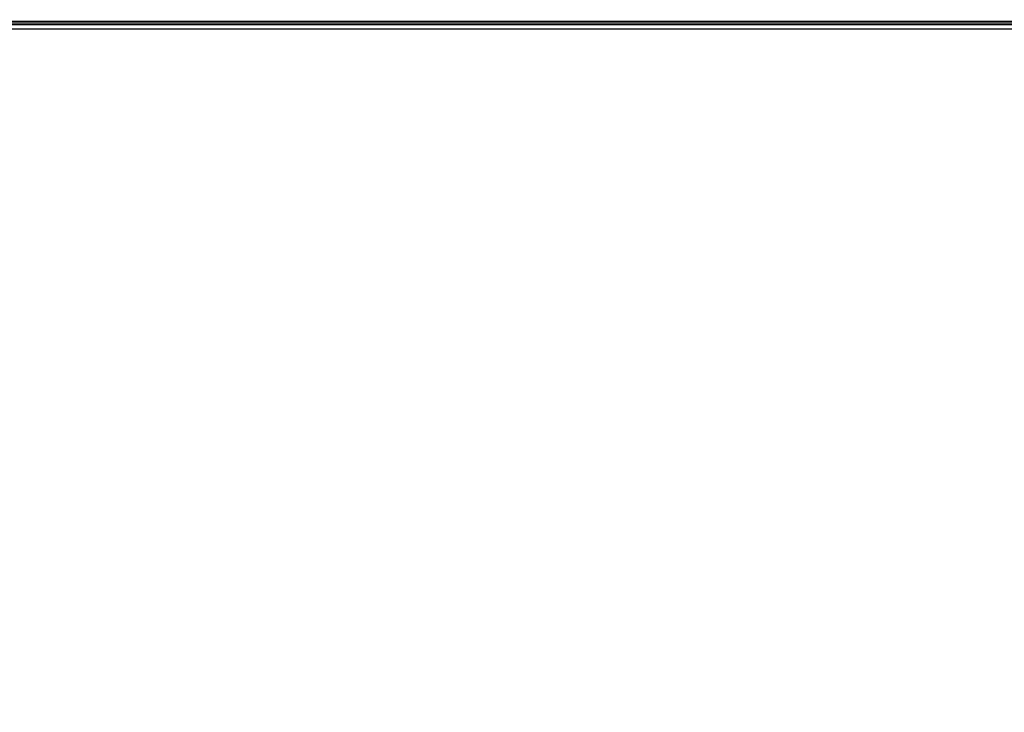
# Model space of a CAD drawing. Units: millimetres. Extents: x 5 to 414, y 3 to 291.
# Drawn here: x 156 to 189, y 145 to 168 of the extents above; entities that cross this region are included whole.
import ezdxf

# ---------------------------------------------------------------- set-up
doc = ezdxf.new("R2010")
doc.units = ezdxf.units.MM
doc.layers.add('GEOMETRY', color=7, linetype='Continuous')
doc.styles.add('SLDTEXTSTYLE0', font='TXT', dxfattribs={"width": 0.605})
doc.dimstyles.new('SLDDIMSTYLE4', dxfattribs={"dimtxt": 5.136637, "dimasz": 3.5, "dimexe": 0, "dimexo": 0.0625, "dimgap": 1.284159, "dimtad": 1, "dimdec": 0, "dimlfac": 20, "dimrnd": 1e-09, "dimzin": 12, "dimdsep": 46, "dimtxsty": 'SLDTEXTSTYLE0', "dimsah": 1, "dimcen": 0.09, "dimadec": 0, "dimazin": 3, "dimtol": 1, "dimtp": 2, "dimtm": 2, "dimtfac": 1, "dimtdec": 0, "dimtmove": 0, "dimatfit": 0, "dimfxl": 0, "dimfrac": 2, "dimtolj": 1, "dimarcsym": 0})

# ---------------------------------------------------------------- blocks, each defined once
blk = doc.blocks.new('_D_7')
at = {"layer": 'GEOMETRY'}
for p, q in [((297.344, 169.727), (297.344, 179.606)), ((59.519, 169.727), (298.344, 169.727)), ((297.344, 169.727), (297.344, 132.878)), ((59.321, 132.878), (298.344, 132.878)), ((297.344, 132.878), (297.344, 123))]:
    blk.add_line(p, q, dxfattribs=at)
for points in [[(297.344, 169.727), (298.135, 174.864), (296.554, 174.864)], [(297.344, 132.878), (296.554, 127.741), (298.135, 127.741)]]:
    blk.add_solid(points, dxfattribs=at)
at = {"layer": 'GEOMETRY', "char_height": 5.2917, "attachment_point": 1, "rotation": 90, "style": 'SLDTEXTSTYLE0'}
for s, insert in [('±2', (290.523, 154.291)), ('737', (290.523, 140.548))]:
    blk.add_mtext(s, dxfattribs=dict(at, insert=insert))

msp = doc.modelspace()

# ---------------------------------------------------------------- linework, layer by layer
at = {"color": 8, "linetype": 'Continuous', "lineweight": 25}
msp.add_line((192.735, 168.225), (154.896, 168.225), dxfattribs=at)
at = {"color": 7, "linetype": 'Continuous', "lineweight": 25}
for p, q in [((252.698, 168.278), (154.97, 168.278)), ((155.134, 168.178), (202.534, 168.178)), ((202.534, 168.028), (155.134, 168.028))]:
    msp.add_line(p, q, dxfattribs=at)

# ---------------------------------------------------------------- dimensions: what is measured, and where the dimension line sits
at = {"layer": 'GEOMETRY'}
dim = msp.add_linear_dim(base=(297.344, 132.878), p1=(58.519, 169.727), p2=(58.321, 132.878), angle=90, dimstyle='SLDDIMSTYLE4', dxfattribs=at)
dim.commit()
dim.dimension.update_dxf_attribs({"geometry": '_D_7', "text_midpoint": (297.344, 151.303), "dimtype": 160})

doc.saveas('drawing.dxf')
